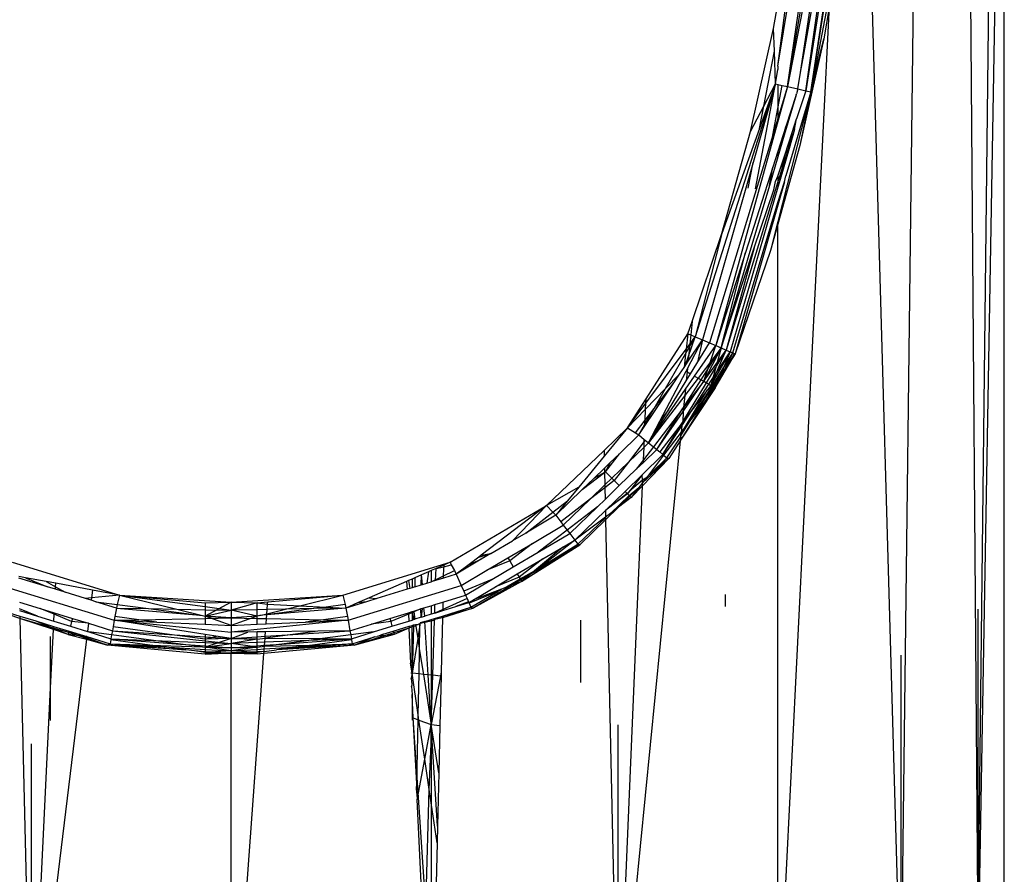
# Model space of a CAD drawing. Units: millimetres. Extents: x 1622 to 19422, y 736 to 15536.
# Drawn here: x 9805 to 9843, y 8772 to 8806 of the extents above; entities that cross this region are included whole.
import ezdxf

# ---------------------------------------------------------------- set-up
doc = ezdxf.new("R2010")
doc.units = ezdxf.units.MM
doc.layers.add('wymiary 100 strefy', color=5, linetype='Continuous')
doc.styles.get("Standard").update_dxf_attribs({"font": 'arial.ttf'})
doc.dimstyles.new('FK_rzuty 100_STREFY', dxfattribs={"dimscale": 100, "dimtxt": 4, "dimasz": 2.5, "dimexe": 1.25, "dimexo": 0.625, "dimgap": 1, "dimtad": 1, "dimdec": 1, "dimlfac": 0.001, "dimrnd": 0.01, "dimzin": 1, "dimdsep": 46, "dimtxsty": 'Standard', "dimblk": 'OBLIQUE', "dimcen": 2.5, "dimadec": 0, "dimazin": 0, "dimtfac": 1, "dimtdec": 1, "dimtmove": 0, "dimatfit": 3, "dimfxl": 1, "dimarcsym": 0})

# ---------------------------------------------------------------- blocks, each defined once
blk = doc.blocks.new('_Oblique')
at = {"color": 0, "linetype": 'ByBlock', "lineweight": -2}
blk.add_line((-0.5, -0.5), (0.5, 0.5), dxfattribs=at)
blk = doc.blocks.new('*D7')
at = {"layer": 'Defpoints', "color": 0, "transparency": 16777216}
for p in [(7325.25, 10520.049), (9832.464, 10520.049), (9840.207, 5680.555)]:
    blk.add_point(p, dxfattribs=at)
at = {"layer": 'wymiary 100 strefy', "color": 0, "lineweight": -2, "transparency": 16777216}
for p, q in [((9769.964, 10520.049), (7200.25, 10520.049)), ((7325.25, 5680.555), (7325.25, 10520.049)), ((9777.707, 5680.555), (7200.25, 5680.555))]:
    blk.add_line(p, q, dxfattribs=at)
at = {"layer": 'wymiary 100 strefy', "color": 0, "lineweight": -2, "transparency": 16777216, "xscale": 250, "yscale": 250, "zscale": 250}
for p, rotation in [((7325.25, 10520.049), 90), ((7325.25, 5680.555), 270)]:
    blk.add_blockref('_Oblique', p, dxfattribs=dict(at, rotation=rotation))
at = {"layer": 'wymiary 100 strefy', "color": 0, "transparency": 16777216, "insert": (7021.02, 8100.302), "char_height": 400, "attachment_point": 5, "rotation": 90}
blk.add_mtext('4.8 m', dxfattribs=at)

msp = doc.modelspace()

# ---------------------------------------------------------------- linework, layer by layer
for p, q in [((9839.525, 8817.567), (9838.896, 8767.144)), ((9841.536, 8817.567), (9841.908, 8768.936)), ((9841.908, 8768.936), (9842.452, 8817.567)), ((9842.76, 8817.567), (9841.908, 8768.936)), ((9842.935, 8770.86), (9842.935, 8817.567)), ((9838.896, 8767.144), (9837.514, 8815.711)), ((9834.105, 8803.704), (9835.683, 8813.306)), ((9834.484, 8802.908), (9835.973, 8813.285)), ((9834.484, 8802.908), (9836.24, 8813.266)), ((9835.748, 8809.462), (9834.484, 8802.908)), ((9835.119, 8804.161), (9835.979, 8809.153)), ((9835.393, 8802.705), (9836.218, 8808.223)), ((9834.105, 8803.704), (9834.676, 8808.014)), ((9834.986, 8803.463), (9835.651, 8807.823)), ((9835.393, 8802.705), (9836.2, 8807.86)), ((9835.919, 8807.331), (9835.198, 8802.748)), ((9836.15, 8806.657), (9835.393, 8802.705)), ((9833.937, 8805.181), (9834.105, 8806.129)), ((9834.105, 8765.604), (9836.112, 8806.078)), ((9835.198, 8802.748), (9835.638, 8805.856)), ((9836.112, 8806.078), (9835.895, 8804.774)), ((9833.04, 8801.154), (9833.937, 8805.181)), ((9833.968, 8804.298), (9833.937, 8805.181)), ((9835.895, 8804.774), (9834.968, 8800.618)), ((9835.393, 8802.705), (9835.895, 8804.774)), ((9833.557, 8802.142), (9833.968, 8804.298)), ((9834.013, 8803.013), (9833.968, 8804.298)), ((9834.986, 8803.463), (9835.119, 8804.161)), ((9834.013, 8803.013), (9834.105, 8803.577)), ((9834.105, 8803.704), (9834.105, 8803.577)), ((9834.888, 8802.818), (9834.986, 8803.463)), ((9834.013, 8803.013), (9830.886, 8793.153)), ((9834.484, 8802.908), (9831.68, 8792.814)), ((9834.013, 8803.013), (9833.14, 8799.953)), ((9833.239, 8798.931), (9834.013, 8803.013)), ((9834.013, 8803.013), (9833.393, 8801.281)), ((9833.557, 8802.142), (9834.013, 8803.013)), ((9834.013, 8803.013), (9834.105, 8802.992)), ((9834.105, 8802.992), (9834.105, 8802.054)), ((9834.105, 8802.992), (9834.276, 8802.954)), ((9834.105, 8802.054), (9834.276, 8802.954)), ((9834.484, 8802.908), (9834.105, 8801.666)), ((9834.276, 8802.954), (9834.484, 8802.908)), ((9834.484, 8802.908), (9834.888, 8802.818)), ((9834.888, 8802.818), (9834.828, 8802.629)), ((9834.888, 8802.818), (9835.198, 8802.748)), ((9835.393, 8802.705), (9834.105, 8797.655)), ((9834.819, 8802.585), (9834.355, 8801.015)), ((9835.393, 8802.705), (9834.415, 8799.436)), ((9834.819, 8802.585), (9834.42, 8801.358)), ((9834.819, 8802.585), (9834.828, 8802.629)), ((9835.198, 8802.748), (9834.837, 8801.65)), ((9835.393, 8802.705), (9834.968, 8800.618)), ((9835.198, 8802.748), (9835.393, 8802.705)), ((9833.04, 8801.154), (9833.557, 8802.142)), ((9833.393, 8801.281), (9833.557, 8802.142)), ((9833.908, 8801.023), (9834.105, 8802.054)), ((9834.105, 8802.054), (9834.105, 8801.666)), ((9834.105, 8801.666), (9833.908, 8801.023)), ((9834.661, 8801.116), (9834.837, 8801.65)), ((9834.758, 8801.235), (9834.837, 8801.65)), ((9833.393, 8801.281), (9831.926, 8797.182)), ((9834.42, 8801.358), (9834.105, 8800.374)), ((9834.355, 8801.015), (9834.42, 8801.358)), ((9834.758, 8801.235), (9834.544, 8800.499)), ((9834.758, 8801.235), (9834.605, 8800.821)), ((9833.908, 8801.023), (9831.434, 8792.919)), ((9831.926, 8797.182), (9833.04, 8801.154)), ((9834.355, 8801.015), (9834.105, 8800.17)), ((9834.372, 8800.237), (9834.661, 8801.116)), ((9834.605, 8800.821), (9834.661, 8801.116)), ((9834.968, 8800.618), (9834.105, 8797.55)), ((9834.544, 8800.499), (9834.192, 8799.289)), ((9834.605, 8800.821), (9834.286, 8799.784)), ((9834.544, 8800.499), (9834.605, 8800.821)), ((9834.105, 8800.17), (9833.776, 8799.06)), ((9834.105, 8800.374), (9833.912, 8799.774)), ((9834.105, 8800.374), (9834.105, 8800.17)), ((9834.105, 8799.423), (9834.372, 8800.237)), ((9834.286, 8799.784), (9834.372, 8800.237)), ((9833.14, 8799.953), (9831.166, 8793.033)), ((9833.912, 8799.774), (9832.845, 8796.447)), ((9832.95, 8798.952), (9833.14, 8799.953)), ((9833.776, 8799.06), (9833.912, 8799.774)), ((9834.286, 8799.784), (9834.105, 8799.194)), ((9834.192, 8799.289), (9834.286, 8799.784)), ((9834.011, 8799.209), (9834.105, 8799.423)), ((9834.105, 8799.423), (9834.105, 8799.194)), ((9834.37, 8799.195), (9834.415, 8799.436)), ((9833.776, 8799.06), (9831.9, 8792.72)), ((9834.105, 8799.194), (9832.088, 8792.64)), ((9834.105, 8798.989), (9832.239, 8792.576)), ((9833.948, 8798.88), (9834.011, 8799.209)), ((9834.192, 8799.289), (9834.105, 8798.989)), ((9834.37, 8799.195), (9834.105, 8798.286)), ((9834.105, 8798.396), (9834.37, 8799.195)), ((9834.105, 8799.194), (9834.105, 8798.989)), ((9833.184, 8796.625), (9833.948, 8798.88)), ((9832.349, 8792.528), (9834.105, 8798.396)), ((9834.105, 8798.286), (9832.44, 8792.49)), ((9834.105, 8798.396), (9834.105, 8798.286)), ((9834.105, 8797.655), (9833.815, 8796.52)), ((9834.105, 8797.55), (9833.815, 8796.52)), ((9834.105, 8797.655), (9834.105, 8797.55)), ((9834.105, 8765.604), (9834.105, 8797.55)), ((9830.762, 8793.757), (9831.926, 8797.182)), ((9831.926, 8797.182), (9830.886, 8793.153)), ((9831.9, 8792.72), (9833.184, 8796.625)), ((9833.184, 8796.625), (9832.088, 8792.64)), ((9832.845, 8796.447), (9831.68, 8792.814)), ((9831.9, 8792.72), (9832.845, 8796.447)), ((9833.815, 8796.52), (9832.44, 8792.49)), ((9830.598, 8793.276), (9830.762, 8793.757)), ((9830.762, 8793.757), (9830.709, 8793.229)), ((9828.963, 8790.732), (9830.598, 8793.276)), ((9830.49, 8792.025), (9830.886, 8793.153)), ((9830.598, 8793.276), (9830.529, 8792.674)), ((9830.598, 8793.276), (9830.709, 8793.229)), ((9830.664, 8792.767), (9830.886, 8793.153)), ((9830.709, 8793.229), (9830.674, 8792.869)), ((9830.674, 8792.869), (9830.886, 8793.153)), ((9830.709, 8793.229), (9830.886, 8793.153)), ((9830.886, 8793.153), (9831.166, 8793.033)), ((9830.508, 8792.497), (9830.664, 8792.767)), ((9830.529, 8792.674), (9830.674, 8792.869)), ((9830.58, 8791.918), (9831.166, 8793.033)), ((9830.608, 8792.2), (9831.166, 8793.033)), ((9830.664, 8792.767), (9830.608, 8792.2)), ((9830.674, 8792.869), (9830.664, 8792.767)), ((9830.7, 8791.717), (9831.434, 8792.919)), ((9830.858, 8791.626), (9831.68, 8792.814)), ((9831.166, 8793.033), (9830.973, 8792.164)), ((9831.166, 8793.033), (9831.434, 8792.919)), ((9831.213, 8791.422), (9831.68, 8792.814)), ((9831.434, 8792.919), (9831.68, 8792.814)), ((9831.68, 8792.814), (9831.9, 8792.72)), ((9828.956, 8790.566), (9830.529, 8792.674)), ((9829.723, 8791.135), (9830.508, 8792.497)), ((9830.508, 8792.497), (9830.446, 8791.959)), ((9830.529, 8792.674), (9830.508, 8792.497)), ((9830.73, 8789.95), (9832.44, 8792.49)), ((9831.9, 8792.72), (9830.997, 8791.546)), ((9831.11, 8791.481), (9831.9, 8792.72)), ((9831.9, 8792.72), (9831.213, 8791.422)), ((9831.213, 8791.422), (9832.088, 8792.64)), ((9831.316, 8791.362), (9832.088, 8792.64)), ((9831.412, 8791.307), (9832.239, 8792.576)), ((9831.9, 8792.72), (9831.488, 8791.263)), ((9831.488, 8791.263), (9832.088, 8792.64)), ((9831.488, 8791.263), (9832.239, 8792.576)), ((9832.239, 8792.576), (9831.488, 8791.263)), ((9831.537, 8791.234), (9832.349, 8792.528)), ((9832.44, 8792.49), (9831.613, 8791.19)), ((9831.661, 8791.163), (9832.44, 8792.49)), ((9832.239, 8792.576), (9831.778, 8791.449)), ((9831.9, 8792.72), (9832.088, 8792.64)), ((9832.349, 8792.528), (9831.91, 8791.656)), ((9832.088, 8792.64), (9832.239, 8792.576)), ((9832.184, 8792.088), (9832.417, 8792.5)), ((9832.239, 8792.576), (9832.349, 8792.528)), ((9832.349, 8792.528), (9832.44, 8792.49)), ((9830.446, 8791.959), (9830.608, 8792.2)), ((9829.497, 8789.861), (9830.527, 8791.818)), ((9829.723, 8791.135), (9830.275, 8791.704)), ((9830.043, 8791.358), (9830.275, 8791.704)), ((9830.275, 8791.704), (9830.446, 8791.959)), ((9830.5, 8791.109), (9830.858, 8791.626)), ((9830.527, 8791.818), (9830.58, 8791.918)), ((9830.527, 8791.818), (9830.568, 8791.794)), ((9830.568, 8791.794), (9830.533, 8791.443)), ((9830.533, 8791.443), (9830.7, 8791.717)), ((9830.58, 8791.918), (9830.568, 8791.794)), ((9830.568, 8791.794), (9830.7, 8791.717)), ((9830.858, 8791.626), (9830.997, 8791.546)), ((9828.919, 8789.682), (9830.043, 8791.358)), ((9829.276, 8790.358), (9830.043, 8791.358)), ((9829.84, 8790.307), (9830.533, 8791.443)), ((9830.397, 8789.841), (9831.316, 8791.362)), ((9830.414, 8790.246), (9831.213, 8791.422)), ((9830.43, 8790.402), (9831.11, 8791.481)), ((9831.213, 8791.422), (9830.43, 8790.402)), ((9830.997, 8791.546), (9830.476, 8790.87)), ((9830.73, 8789.95), (9831.537, 8791.234)), ((9830.797, 8790.363), (9831.412, 8791.307)), ((9830.997, 8791.546), (9831.11, 8791.481)), ((9831.11, 8791.481), (9831.213, 8791.422)), ((9831.213, 8791.422), (9831.316, 8791.362)), ((9831.316, 8791.362), (9831.412, 8791.307)), ((9831.488, 8791.263), (9831.358, 8791.094)), ((9831.412, 8791.307), (9831.488, 8791.263)), ((9831.488, 8791.263), (9831.537, 8791.234)), ((9831.537, 8791.234), (9831.613, 8791.19)), ((9828.947, 8790.334), (9829.723, 8791.135)), ((9829.058, 8789.026), (9830.5, 8791.109)), ((9830.476, 8790.87), (9829.058, 8789.026)), ((9829.276, 8790.358), (9829.723, 8791.135)), ((9831.661, 8791.163), (9830.304, 8789.131)), ((9830.476, 8790.87), (9830.43, 8790.402)), ((9830.5, 8791.109), (9830.476, 8790.87)), ((9830.502, 8789.653), (9831.358, 8791.094)), ((9831.358, 8791.094), (9830.797, 8790.363)), ((9831.613, 8791.19), (9831.283, 8790.67)), ((9828.237, 8789.602), (9828.963, 8790.732)), ((9828.237, 8789.602), (9828.956, 8790.566)), ((9828.947, 8790.334), (9828.956, 8790.566)), ((9828.956, 8790.566), (9828.963, 8790.732)), ((9831.283, 8790.67), (9830.304, 8789.131)), ((9831.283, 8790.67), (9830.73, 8789.95)), ((9828.237, 8789.602), (9828.947, 8790.334)), ((9828.922, 8789.744), (9829.276, 8790.358)), ((9828.929, 8789.905), (9829.276, 8790.358)), ((9828.929, 8789.905), (9828.947, 8790.334)), ((9829.058, 8789.026), (9829.84, 8790.307)), ((9830.385, 8790.343), (9829.253, 8788.867)), ((9829.379, 8788.764), (9830.385, 8790.343)), ((9829.379, 8788.764), (9830.414, 8790.246)), ((9829.84, 8790.307), (9829.497, 8789.861)), ((9830.359, 8789.691), (9830.797, 8790.363)), ((9830.385, 8790.343), (9830.43, 8790.402)), ((9830.797, 8790.363), (9830.397, 8789.841)), ((9830.414, 8790.246), (9830.397, 8789.841)), ((9830.43, 8790.402), (9830.414, 8790.246)), ((9828.55, 8789.412), (9828.929, 8789.905)), ((9828.684, 8789.331), (9828.922, 8789.744)), ((9828.919, 8789.682), (9828.922, 8789.744)), ((9828.922, 8789.744), (9828.929, 8789.905)), ((9829.058, 8789.026), (9829.497, 8789.861)), ((9830.371, 8789.807), (9829.497, 8788.668)), ((9829.625, 8788.563), (9830.371, 8789.807)), ((9830.321, 8789.298), (9830.73, 8789.95)), ((9830.371, 8789.807), (9830.359, 8789.691)), ((9830.397, 8789.841), (9830.371, 8789.807)), ((9830.73, 8789.95), (9830.502, 8789.653)), ((9827.326, 8788.727), (9828.237, 8789.602)), ((9828.237, 8789.602), (9827.331, 8788.498)), ((9828.684, 8789.331), (9827.923, 8788.594)), ((9828.237, 8789.602), (9828.55, 8789.412)), ((9828.55, 8789.412), (9828.684, 8789.331)), ((9828.684, 8789.331), (9828.919, 8789.682)), ((9828.684, 8789.331), (9828.897, 8789.157)), ((9829.625, 8788.563), (9830.359, 8789.691)), ((9830.334, 8789.434), (9829.65, 8788.543)), ((9830.321, 8789.298), (9830.326, 8789.357)), ((9830.326, 8789.357), (9830.502, 8789.653)), ((9830.334, 8789.434), (9830.326, 8789.357)), ((9830.359, 8789.691), (9830.334, 8789.434)), ((9830.502, 8789.653), (9830.334, 8789.434)), ((9830.301, 8789.1), (9827.86, 8764.423)), ((9828.894, 8789.074), (9828.277, 8788.271)), ((9828.885, 8788.859), (9828.894, 8789.074)), ((9828.885, 8788.859), (9829.058, 8789.026)), ((9828.894, 8789.074), (9828.897, 8789.157)), ((9828.934, 8789.127), (9828.894, 8789.074)), ((9828.897, 8789.157), (9828.934, 8789.127)), ((9828.934, 8789.127), (9829.058, 8789.026)), ((9829.058, 8789.026), (9829.253, 8788.867)), ((9829.78, 8788.437), (9830.316, 8789.254)), ((9830.301, 8789.1), (9829.847, 8788.411)), ((9830.304, 8789.131), (9830.301, 8789.1)), ((9830.316, 8789.254), (9830.304, 8789.131)), ((9830.316, 8789.254), (9830.321, 8789.298)), ((9825.087, 8786.576), (9827.326, 8788.727)), ((9827.326, 8788.727), (9827.331, 8788.498)), ((9827.384, 8787.892), (9827.923, 8788.594)), ((9827.923, 8788.594), (9827.558, 8788.242)), ((9828.277, 8788.271), (9828.885, 8788.859)), ((9828.815, 8787.78), (9829.625, 8788.563)), ((9828.86, 8788.262), (9829.379, 8788.764)), ((9829.253, 8788.867), (9828.864, 8788.361)), ((9828.864, 8788.361), (9828.885, 8788.859)), ((9829.253, 8788.867), (9829.379, 8788.764)), ((9829.379, 8788.764), (9829.497, 8788.668)), ((9829.497, 8788.668), (9829.625, 8788.563)), ((9829.625, 8788.563), (9829.65, 8788.543)), ((9827.331, 8788.498), (9826.348, 8787.298)), ((9827.558, 8788.242), (9827.342, 8788.032)), ((9827.558, 8788.242), (9827.384, 8787.892)), ((9827.631, 8787.646), (9828.277, 8788.271)), ((9828.277, 8788.271), (9827.725, 8787.551)), ((9828.864, 8788.361), (9828.582, 8787.993)), ((9828.582, 8787.993), (9828.86, 8788.262)), ((9828.821, 8787.346), (9829.847, 8788.411)), ((9828.826, 8787.469), (9829.847, 8788.411)), ((9828.86, 8788.262), (9828.864, 8788.361)), ((9829.65, 8788.543), (9829.016, 8787.716)), ((9829.155, 8787.832), (9829.78, 8788.437)), ((9829.847, 8788.411), (9829.155, 8787.832)), ((9829.65, 8788.543), (9829.78, 8788.437)), ((9829.78, 8788.437), (9829.847, 8788.411)), ((9826.479, 8787.198), (9827.345, 8787.863)), ((9827.342, 8788.032), (9826.925, 8787.629)), ((9827.345, 8787.863), (9826.925, 8787.629)), ((9827.342, 8788.032), (9827.345, 8787.863)), ((9827.345, 8787.863), (9827.384, 8787.892)), ((9827.345, 8787.863), (9827.356, 8787.38)), ((9827.384, 8787.892), (9827.631, 8787.646)), ((9827.922, 8787.355), (9828.582, 8787.993)), ((9828.145, 8787.131), (9828.815, 8787.78)), ((9828.815, 8787.78), (9828.319, 8787.133)), ((9828.83, 8787.561), (9828.815, 8787.78)), ((9829.016, 8787.716), (9829.155, 8787.832)), ((9826.925, 8787.629), (9826.479, 8787.198)), ((9827.356, 8787.38), (9827.631, 8787.646)), ((9827.725, 8787.551), (9827.358, 8787.27)), ((9827.631, 8787.646), (9827.725, 8787.551)), ((9827.725, 8787.551), (9827.922, 8787.355)), ((9828.83, 8787.561), (9828.319, 8787.133)), ((9828.826, 8787.469), (9828.682, 8787.281)), ((9828.821, 8787.346), (9828.826, 8787.469)), ((9828.962, 8787.646), (9828.826, 8787.469)), ((9828.826, 8787.469), (9828.83, 8787.561)), ((9828.962, 8787.646), (9828.83, 8787.561)), ((9829.016, 8787.716), (9828.962, 8787.646)), ((9826.348, 8787.298), (9825.087, 8786.576)), ((9826.479, 8787.198), (9825.445, 8786.197)), ((9826.348, 8787.298), (9825.903, 8786.756)), ((9826.798, 8786.84), (9827.356, 8787.38)), ((9827.358, 8787.27), (9826.798, 8786.84)), ((9827.356, 8787.38), (9827.358, 8787.27)), ((9827.358, 8787.27), (9827.368, 8786.819)), ((9827.368, 8786.819), (9827.922, 8787.355)), ((9827.378, 8786.389), (9828.145, 8787.131)), ((9828.223, 8787.053), (9827.727, 8786.638)), ((9828.243, 8787.034), (9827.727, 8786.638)), ((9827.86, 8764.423), (9828.821, 8787.346)), ((9828.145, 8787.131), (9828.223, 8787.053)), ((9828.319, 8787.133), (9828.223, 8787.053)), ((9828.223, 8787.053), (9828.243, 8787.034)), ((9828.319, 8787.133), (9828.243, 8787.034)), ((9828.243, 8787.034), (9828.311, 8786.965)), ((9828.311, 8786.965), (9828.682, 8787.281)), ((9828.682, 8787.281), (9828.334, 8786.943)), ((9828.384, 8786.892), (9828.821, 8787.346)), ((9828.682, 8787.281), (9828.384, 8786.892)), ((9825.331, 8786.317), (9825.903, 8786.756)), ((9825.903, 8786.756), (9825.445, 8786.197)), ((9826.798, 8786.84), (9825.635, 8785.947)), ((9825.737, 8785.814), (9826.798, 8786.84)), ((9827.071, 8786.532), (9827.368, 8786.819)), ((9827.727, 8786.638), (9827.378, 8786.389)), ((9827.575, 8786.272), (9828.311, 8786.965)), ((9828.334, 8786.943), (9827.896, 8786.518)), ((9828.384, 8786.892), (9827.896, 8786.518)), ((9828.311, 8786.965), (9828.334, 8786.943)), ((9828.334, 8786.943), (9828.384, 8786.892)), ((9821.321, 8784.364), (9825.087, 8786.576)), ((9825.087, 8786.576), (9822.535, 8784.641)), ((9823.753, 8785.198), (9825.087, 8786.576)), ((9824.273, 8785.505), (9825.331, 8786.317)), ((9825.087, 8786.576), (9825.331, 8786.317)), ((9825.331, 8786.317), (9825.445, 8786.197)), ((9827.071, 8786.532), (9825.884, 8785.621)), ((9825.988, 8785.484), (9827.071, 8786.532)), ((9826.181, 8785.231), (9827.378, 8786.389)), ((9827.378, 8786.389), (9827.383, 8786.125)), ((9827.575, 8786.272), (9827.383, 8786.125)), ((9827.896, 8786.518), (9827.386, 8786.023)), ((9827.896, 8786.518), (9827.575, 8786.272)), ((9825.445, 8786.197), (9824.273, 8785.505)), ((9825.445, 8786.197), (9825.635, 8785.947)), ((9825.635, 8785.947), (9825.737, 8785.814)), ((9827.383, 8786.125), (9826.181, 8785.231)), ((9826.302, 8785.072), (9827.384, 8786.092)), ((9827.386, 8786.023), (9826.378, 8785.045)), ((9827.383, 8786.125), (9827.384, 8786.092)), ((9827.384, 8786.092), (9827.386, 8786.023)), ((9827.386, 8786.023), (9827.86, 8764.423)), ((9824.273, 8785.505), (9823.753, 8785.198)), ((9824.536, 8785.104), (9825.737, 8785.814)), ((9825.884, 8785.621), (9824.761, 8784.76)), ((9824.761, 8784.76), (9825.988, 8785.484)), ((9825.737, 8785.814), (9825.884, 8785.621)), ((9825.884, 8785.621), (9825.988, 8785.484)), ((9825.988, 8785.484), (9826.181, 8785.231)), ((9822.914, 8784.702), (9823.753, 8785.198)), ((9823.58, 8784.54), (9824.536, 8785.104)), ((9824.536, 8785.104), (9823.648, 8784.423)), ((9826.181, 8785.231), (9825.044, 8784.329)), ((9825.72, 8784.959), (9826.181, 8785.231)), ((9826.181, 8785.231), (9826.302, 8785.072)), ((9823.786, 8784.183), (9824.761, 8784.76)), ((9824.114, 8783.616), (9826.378, 8785.045)), ((9826.378, 8785.045), (9824.597, 8783.986)), ((9825.72, 8784.959), (9824.61, 8784.031)), ((9824.787, 8784.132), (9826.302, 8785.072)), ((9824.787, 8784.132), (9826.378, 8785.045)), ((9824.935, 8784.495), (9825.72, 8784.959)), ((9826.302, 8785.072), (9826.378, 8785.045)), ((9804.249, 8784.364), (9808.426, 8783.086)), ((9817.144, 8783.086), (9821.321, 8784.364)), ((9821.321, 8784.364), (9821.076, 8784.256)), ((9821.321, 8784.364), (9821.371, 8784.27)), ((9822.54, 8784.481), (9821.564, 8783.905)), ((9822.441, 8784.57), (9822.065, 8784.285)), ((9822.065, 8784.285), (9822.54, 8784.481)), ((9822.441, 8784.57), (9822.914, 8784.702)), ((9822.535, 8784.641), (9822.441, 8784.57)), ((9822.535, 8784.641), (9822.914, 8784.702)), ((9822.914, 8784.702), (9822.54, 8784.481)), ((9822.759, 8784.054), (9823.58, 8784.54)), ((9823.648, 8784.423), (9822.759, 8784.054)), ((9823.58, 8784.54), (9823.648, 8784.423)), ((9823.648, 8784.423), (9823.786, 8784.183)), ((9823.944, 8783.91), (9824.935, 8784.495)), ((9824.935, 8784.495), (9824.014, 8783.789)), ((9825.044, 8784.329), (9824.787, 8784.132)), ((9820.484, 8783.996), (9820.207, 8783.875)), ((9820.484, 8783.996), (9820.411, 8783.55)), ((9820.589, 8784.042), (9820.484, 8783.996)), ((9820.775, 8784.124), (9820.589, 8784.042)), ((9820.589, 8783.605), (9821.489, 8784.046)), ((9820.589, 8784.042), (9820.589, 8783.605)), ((9820.76, 8783.658), (9820.775, 8784.124)), ((9821.076, 8784.256), (9820.775, 8784.124)), ((9820.775, 8784.124), (9821.075, 8784.187)), ((9821.064, 8783.751), (9821.075, 8784.187)), ((9821.075, 8784.187), (9821.371, 8784.27)), ((9821.076, 8784.256), (9821.075, 8784.187)), ((9821.371, 8784.27), (9821.489, 8784.046)), ((9821.489, 8784.046), (9821.564, 8783.905)), ((9822.065, 8784.285), (9821.564, 8783.905)), ((9821.759, 8783.464), (9822.759, 8784.054)), ((9822.947, 8783.688), (9823.786, 8784.183)), ((9824.057, 8783.714), (9824.61, 8784.031)), ((9824.61, 8784.031), (9824.459, 8783.904)), ((9824.597, 8783.986), (9824.459, 8783.904)), ((9824.787, 8784.132), (9824.597, 8783.986)), ((9824.61, 8784.031), (9824.787, 8784.132)), ((9804.759, 8783.765), (9804.505, 8783.813)), ((9805.621, 8783.409), (9804.506, 8783.751)), ((9804.759, 8783.765), (9805.621, 8783.409)), ((9805.572, 8783.615), (9804.759, 8783.765)), ((9805.572, 8783.615), (9805.935, 8783.409)), ((9805.942, 8783.546), (9805.572, 8783.615)), ((9819.628, 8783.621), (9818.173, 8782.982)), ((9819.704, 8783.654), (9819.628, 8783.621)), ((9819.628, 8783.621), (9819.646, 8783.315)), ((9819.838, 8783.713), (9819.704, 8783.654)), ((9819.704, 8783.654), (9819.752, 8783.348)), ((9819.945, 8783.76), (9819.838, 8783.713)), ((9819.838, 8783.713), (9819.838, 8783.374)), ((9820.207, 8783.875), (9819.945, 8783.76)), ((9819.945, 8783.76), (9819.95, 8783.409)), ((9820.198, 8783.485), (9820.207, 8783.875)), ((9820.248, 8783.5), (9820.207, 8783.875)), ((9820.411, 8783.55), (9820.589, 8783.605)), ((9820.76, 8783.658), (9820.589, 8783.605)), ((9821.064, 8783.751), (9820.76, 8783.658)), ((9821.564, 8783.905), (9821.064, 8783.751)), ((9821.564, 8783.905), (9821.759, 8783.464)), ((9822.947, 8783.688), (9821.859, 8783.237)), ((9821.926, 8783.085), (9822.947, 8783.688)), ((9824.114, 8783.616), (9822.223, 8782.575)), ((9823.092, 8783.407), (9823.944, 8783.91)), ((9824.014, 8783.789), (9823.092, 8783.407)), ((9823.437, 8783.358), (9824.057, 8783.714)), ((9824.078, 8783.678), (9823.722, 8783.466)), ((9824.114, 8783.616), (9823.722, 8783.466)), ((9823.944, 8783.91), (9824.014, 8783.789)), ((9824.014, 8783.789), (9824.057, 8783.714)), ((9824.057, 8783.714), (9824.078, 8783.678)), ((9824.459, 8783.904), (9824.078, 8783.678)), ((9824.078, 8783.678), (9824.114, 8783.616)), ((9824.459, 8783.904), (9824.114, 8783.616)), ((9803.812, 8783.464), (9808.228, 8782.106)), ((9805.931, 8783.313), (9805.621, 8783.409)), ((9805.931, 8783.313), (9805.935, 8783.409)), ((9806.311, 8783.196), (9805.931, 8783.313)), ((9805.935, 8783.409), (9805.942, 8783.546)), ((9805.935, 8783.409), (9806.311, 8783.196)), ((9807.376, 8783.28), (9805.942, 8783.546)), ((9807.103, 8782.953), (9806.311, 8783.196)), ((9807.376, 8783.28), (9807.339, 8782.976)), ((9808.426, 8783.086), (9807.376, 8783.28)), ((9817.342, 8782.106), (9821.759, 8783.464)), ((9819.646, 8783.315), (9818.467, 8782.953)), ((9819.752, 8783.348), (9819.646, 8783.315)), ((9819.838, 8783.374), (9819.752, 8783.348)), ((9819.95, 8783.409), (9819.838, 8783.374)), ((9819.95, 8783.409), (9820.198, 8783.485)), ((9820.198, 8783.485), (9820.248, 8783.5)), ((9820.248, 8783.5), (9820.411, 8783.55)), ((9821.759, 8783.464), (9821.859, 8783.237)), ((9821.859, 8783.237), (9821.926, 8783.085)), ((9823.183, 8783.23), (9822.066, 8782.767)), ((9822.135, 8782.611), (9823.183, 8783.23)), ((9823.649, 8783.423), (9822.223, 8782.575)), ((9822.232, 8782.899), (9823.092, 8783.407)), ((9823.331, 8783.317), (9822.232, 8782.899)), ((9823.295, 8783.277), (9823.183, 8783.23)), ((9823.331, 8783.317), (9823.295, 8783.277)), ((9823.437, 8783.358), (9823.331, 8783.317)), ((9823.649, 8783.423), (9823.437, 8783.358)), ((9823.722, 8783.466), (9823.649, 8783.423)), ((9804.529, 8782.813), (9805.334, 8782.565)), ((9807.339, 8782.976), (9807.103, 8782.953)), ((9807.328, 8782.884), (9807.103, 8782.953)), ((9807.339, 8782.976), (9807.328, 8782.884)), ((9807.509, 8782.828), (9807.328, 8782.884)), ((9808.426, 8783.086), (9807.339, 8782.976)), ((9807.509, 8782.828), (9808.345, 8782.718)), ((9808.315, 8782.58), (9807.509, 8782.828)), ((9808.426, 8783.086), (9808.345, 8782.718)), ((9808.426, 8783.086), (9812.785, 8782.813)), ((9808.426, 8783.086), (9811.767, 8782.785)), ((9808.426, 8783.086), (9810.663, 8782.538)), ((9808.426, 8783.086), (9811.767, 8782.637)), ((9811.767, 8782.785), (9812.785, 8782.813)), ((9812.785, 8782.813), (9811.767, 8782.267)), ((9811.767, 8782.785), (9811.767, 8782.637)), ((9812.785, 8782.813), (9817.144, 8783.086)), ((9812.785, 8782.813), (9813.804, 8782.785)), ((9812.785, 8782.813), (9812.785, 8782.499)), ((9812.785, 8782.813), (9812.785, 8782.499)), ((9813.804, 8782.785), (9812.785, 8782.499)), ((9813.804, 8782.785), (9814.212, 8782.822)), ((9813.804, 8782.518), (9813.804, 8782.785)), ((9813.804, 8782.785), (9814.206, 8782.739)), ((9814.206, 8782.739), (9814.212, 8782.822)), ((9814.212, 8782.822), (9817.144, 8783.086)), ((9815.461, 8782.673), (9817.144, 8783.086)), ((9817.144, 8783.086), (9817.225, 8782.718)), ((9818.061, 8782.828), (9817.255, 8782.58)), ((9818.173, 8782.982), (9817.717, 8782.782)), ((9818.061, 8782.828), (9817.717, 8782.782)), ((9818.467, 8782.953), (9818.061, 8782.828)), ((9818.173, 8782.982), (9818.467, 8782.953)), ((9821.986, 8782.949), (9820.722, 8782.384)), ((9820.732, 8782.717), (9821.042, 8782.813)), ((9821.042, 8782.813), (9821.034, 8782.48)), ((9821.042, 8782.813), (9821.926, 8783.085)), ((9822.04, 8782.826), (9821.545, 8782.637)), ((9821.545, 8782.637), (9822.054, 8782.794)), ((9821.926, 8783.085), (9821.986, 8782.949)), ((9821.986, 8782.949), (9822.04, 8782.826)), ((9822.04, 8782.826), (9822.054, 8782.794)), ((9822.054, 8782.794), (9822.232, 8782.899)), ((9822.054, 8782.794), (9822.066, 8782.767)), ((9832.054, 8783.113), (9832.054, 8782.639)), ((9804.544, 8782.18), (9803.348, 8782.575)), ((9803.435, 8782.611), (9804.541, 8782.271)), ((9805.232, 8782.266), (9804.535, 8782.555)), ((9804.536, 8782.48), (9805.232, 8782.266)), ((9805.884, 8782.338), (9805.334, 8782.565)), ((9805.334, 8782.565), (9805.886, 8782.395)), ((9808.315, 8782.58), (9808.254, 8782.247)), ((9808.345, 8782.718), (9808.315, 8782.58)), ((9808.315, 8782.58), (9809.562, 8782.558)), ((9808.315, 8782.58), (9811.436, 8782.311)), ((9808.345, 8782.718), (9809.562, 8782.558)), ((9809.562, 8782.558), (9810.663, 8782.538)), ((9809.562, 8782.558), (9811.436, 8782.311)), ((9810.663, 8782.538), (9811.672, 8782.29)), ((9810.663, 8782.538), (9811.767, 8782.518)), ((9811.767, 8782.637), (9812.785, 8782.499)), ((9811.767, 8782.637), (9811.767, 8782.518)), ((9811.767, 8782.518), (9811.767, 8782.267)), ((9811.767, 8782.518), (9812.785, 8782.499)), ((9811.767, 8782.267), (9812.785, 8782.499)), ((9813.804, 8782.518), (9812.785, 8782.499)), ((9812.785, 8782.499), (9812.785, 8782.194)), ((9812.785, 8782.499), (9812.785, 8782.194)), ((9813.804, 8782.267), (9812.785, 8782.499)), ((9814.19, 8782.525), (9813.804, 8782.518)), ((9813.804, 8782.267), (9813.804, 8782.518)), ((9817.255, 8782.58), (9814.175, 8782.316)), ((9816.008, 8782.558), (9814.175, 8782.316)), ((9814.178, 8782.359), (9814.907, 8782.538)), ((9814.178, 8782.359), (9814.19, 8782.525)), ((9814.19, 8782.525), (9814.206, 8782.739)), ((9814.907, 8782.538), (9814.19, 8782.525)), ((9814.206, 8782.739), (9815.461, 8782.673)), ((9814.907, 8782.538), (9815.461, 8782.673)), ((9816.008, 8782.558), (9814.907, 8782.538)), ((9815.461, 8782.673), (9816.484, 8782.62)), ((9816.484, 8782.62), (9816.008, 8782.558)), ((9817.255, 8782.58), (9816.008, 8782.558)), ((9817.225, 8782.718), (9816.484, 8782.62)), ((9816.484, 8782.62), (9817.255, 8782.58)), ((9817.225, 8782.718), (9817.255, 8782.58)), ((9817.717, 8782.782), (9817.255, 8782.58)), ((9817.255, 8782.58), (9817.316, 8782.247)), ((9818.974, 8782.177), (9819.699, 8782.4)), ((9819.699, 8782.4), (9819.838, 8782.443)), ((9819.699, 8782.4), (9819.703, 8782.344)), ((9819.838, 8782.4), (9819.703, 8782.344)), ((9819.838, 8782.443), (9819.908, 8782.464)), ((9819.838, 8782.443), (9819.838, 8782.4)), ((9819.907, 8782.429), (9819.838, 8782.4)), ((9819.838, 8782.4), (9819.838, 8782.112)), ((9819.907, 8782.429), (9819.898, 8782.131)), ((9820.176, 8782.547), (9819.907, 8782.429)), ((9819.908, 8782.464), (9819.907, 8782.429)), ((9819.907, 8782.429), (9819.942, 8782.144)), ((9819.908, 8782.464), (9820.176, 8782.547)), ((9820.237, 8782.565), (9820.176, 8782.547)), ((9820.194, 8782.222), (9820.176, 8782.547)), ((9820.237, 8782.565), (9820.194, 8782.222)), ((9820.237, 8782.565), (9820.305, 8782.586)), ((9820.305, 8782.586), (9820.589, 8782.673)), ((9820.338, 8782.266), (9820.305, 8782.586)), ((9820.589, 8782.673), (9820.732, 8782.717)), ((9820.589, 8782.673), (9820.589, 8782.343)), ((9820.722, 8782.384), (9820.732, 8782.717)), ((9820.722, 8782.384), (9821.034, 8782.48)), ((9822.223, 8782.575), (9821.028, 8782.203)), ((9821.029, 8782.271), (9822.135, 8782.611)), ((9821.029, 8782.271), (9822.223, 8782.575)), ((9821.034, 8782.48), (9821.545, 8782.637)), ((9822.066, 8782.767), (9822.135, 8782.611)), ((9822.135, 8782.611), (9822.223, 8782.575)), ((9841.908, 8782.54), (9841.908, 8768.936)), ((9804.541, 8782.271), (9804.544, 8782.18)), ((9804.541, 8782.271), (9805.168, 8782.078)), ((9804.544, 8782.18), (9804.982, 8763.681)), ((9805.855, 8781.746), (9804.544, 8782.18)), ((9805.85, 8781.796), (9804.544, 8782.18)), ((9805.168, 8782.078), (9805.861, 8781.865)), ((9805.168, 8782.078), (9805.85, 8781.796)), ((9805.232, 8782.266), (9805.871, 8782.07)), ((9805.871, 8782.07), (9805.884, 8782.338)), ((9805.871, 8782.07), (9806.515, 8781.872)), ((9805.884, 8782.338), (9805.886, 8782.395)), ((9806.564, 8782.056), (9805.884, 8782.338)), ((9805.886, 8782.395), (9806.597, 8782.177)), ((9806.564, 8782.056), (9806.515, 8781.872)), ((9806.597, 8782.177), (9806.564, 8782.056)), ((9807.218, 8781.986), (9806.564, 8782.056)), ((9806.597, 8782.177), (9807.218, 8781.986)), ((9808.228, 8782.106), (9808.18, 8781.843)), ((9808.254, 8782.247), (9808.228, 8782.106)), ((9808.228, 8782.106), (9809.189, 8782.124)), ((9808.228, 8782.106), (9812.785, 8781.636)), ((9808.228, 8782.106), (9809.891, 8782.032)), ((9811.767, 8781.555), (9808.228, 8782.106)), ((9809.189, 8782.124), (9808.254, 8782.247)), ((9809.189, 8782.124), (9811.767, 8782.175)), ((9809.891, 8782.032), (9809.189, 8782.124)), ((9809.891, 8782.032), (9811.767, 8781.949)), ((9811.436, 8782.311), (9811.672, 8782.29)), ((9811.672, 8782.29), (9811.767, 8782.267)), ((9811.767, 8782.267), (9811.767, 8782.175)), ((9811.767, 8782.267), (9812.785, 8782.194)), ((9812.785, 8782.194), (9811.767, 8782.267)), ((9812.785, 8781.904), (9811.767, 8782.267)), ((9811.767, 8782.175), (9812.785, 8782.194)), ((9811.767, 8782.175), (9811.767, 8781.949)), ((9813.804, 8782.267), (9812.785, 8782.194)), ((9813.804, 8782.267), (9812.785, 8782.194)), ((9813.804, 8782.267), (9812.785, 8781.904)), ((9812.785, 8782.194), (9812.785, 8781.904)), ((9812.785, 8782.194), (9813.804, 8782.175)), ((9812.785, 8782.194), (9812.785, 8781.904)), ((9817.342, 8782.106), (9812.785, 8781.636)), ((9813.898, 8782.29), (9813.804, 8782.267)), ((9813.804, 8782.175), (9813.804, 8782.267)), ((9813.804, 8781.949), (9813.804, 8782.175)), ((9813.804, 8782.175), (9814.164, 8782.168)), ((9813.898, 8782.29), (9814.178, 8782.359)), ((9814.135, 8782.311), (9813.898, 8782.29)), ((9814.175, 8782.316), (9814.135, 8782.311)), ((9814.149, 8781.964), (9814.164, 8782.168)), ((9814.149, 8781.964), (9815.68, 8782.032)), ((9814.164, 8782.168), (9814.175, 8782.316)), ((9814.164, 8782.168), (9816.381, 8782.124)), ((9814.175, 8782.316), (9814.178, 8782.359)), ((9816.381, 8782.124), (9815.68, 8782.032)), ((9815.68, 8782.032), (9817.342, 8782.106)), ((9817.316, 8782.247), (9816.381, 8782.124)), ((9816.381, 8782.124), (9817.342, 8782.106)), ((9817.316, 8782.247), (9817.342, 8782.106)), ((9817.342, 8782.106), (9817.417, 8781.698)), ((9818.26, 8781.957), (9818.974, 8782.177)), ((9819.007, 8782.056), (9818.26, 8781.957)), ((9818.974, 8782.177), (9819.007, 8782.056)), ((9819.703, 8782.344), (9819.007, 8782.056)), ((9819.007, 8782.056), (9819.056, 8781.872)), ((9819.056, 8781.872), (9819.719, 8782.076)), ((9819.703, 8782.344), (9819.719, 8782.076)), ((9819.719, 8782.076), (9819.838, 8782.112)), ((9819.838, 8782.112), (9819.898, 8782.131)), ((9819.898, 8782.131), (9819.942, 8782.144)), ((9820.194, 8782.222), (9819.942, 8782.144)), ((9820.34, 8782.022), (9820.154, 8781.975)), ((9820.338, 8782.059), (9820.159, 8782.003)), ((9820.194, 8782.222), (9820.338, 8782.266)), ((9820.589, 8782.343), (9820.338, 8782.266)), ((9820.338, 8782.059), (9820.589, 8782.136)), ((9820.468, 8779.978), (9820.338, 8782.059)), ((9820.589, 8782.066), (9820.34, 8782.022)), ((9820.722, 8782.384), (9820.589, 8782.343)), ((9820.589, 8782.136), (9820.715, 8782.175)), ((9820.589, 8782.136), (9820.589, 8782.066)), ((9820.713, 8782.105), (9820.589, 8782.066)), ((9820.589, 8782.066), (9820.589, 8779.966)), ((9820.647, 8779.96), (9820.713, 8782.105)), ((9820.713, 8782.105), (9820.715, 8782.175)), ((9820.714, 8782.132), (9820.713, 8782.105)), ((9821.028, 8782.203), (9820.714, 8782.132)), ((9820.715, 8782.175), (9821.029, 8782.271)), ((9821.028, 8782.203), (9820.978, 8780.09)), ((9821.029, 8782.271), (9821.028, 8782.203)), ((9826.41, 8782.103), (9826.41, 8779.676)), ((9805.732, 8779.212), (9805.855, 8781.746)), ((9805.85, 8781.796), (9805.861, 8781.865)), ((9806.43, 8781.556), (9805.85, 8781.796)), ((9806.45, 8781.63), (9805.85, 8781.796)), ((9805.855, 8781.746), (9805.85, 8781.796)), ((9806.43, 8781.556), (9805.855, 8781.746)), ((9805.861, 8781.865), (9806.463, 8781.68)), ((9806.463, 8781.68), (9806.45, 8781.63)), ((9806.463, 8781.68), (9807.963, 8781.138)), ((9806.463, 8781.68), (9807.155, 8781.467)), ((9806.515, 8781.872), (9807.179, 8781.668)), ((9807.218, 8781.986), (9807.179, 8781.668)), ((9807.179, 8781.668), (9807.24, 8781.649)), ((9807.218, 8781.986), (9808.154, 8781.698)), ((9808.124, 8781.533), (9807.24, 8781.649)), ((9807.24, 8781.649), (9808.097, 8781.385)), ((9808.154, 8781.698), (9808.124, 8781.533)), ((9808.18, 8781.843), (9808.154, 8781.698)), ((9808.154, 8781.698), (9810.379, 8781.553)), ((9808.154, 8781.698), (9811.767, 8781.304)), ((9810.379, 8781.553), (9808.18, 8781.843)), ((9811.767, 8781.949), (9812.785, 8781.904)), ((9812.785, 8781.904), (9813.804, 8781.949)), ((9812.785, 8781.904), (9812.785, 8781.636)), ((9813.804, 8781.65), (9812.785, 8781.636)), ((9812.785, 8781.397), (9813.436, 8781.645)), ((9812.785, 8781.636), (9812.785, 8781.397)), ((9813.804, 8781.949), (9814.149, 8781.964)), ((9814.126, 8781.654), (9813.804, 8781.65)), ((9813.804, 8781.463), (9813.804, 8781.65)), ((9814.113, 8781.483), (9814.126, 8781.654)), ((9816.163, 8781.681), (9814.126, 8781.654)), ((9815.192, 8781.553), (9817.417, 8781.698)), ((9816.163, 8781.681), (9815.192, 8781.553)), ((9817.417, 8781.698), (9816.163, 8781.681)), ((9817.417, 8781.698), (9818.26, 8781.957)), ((9817.417, 8781.698), (9817.447, 8781.533)), ((9818.33, 8781.649), (9817.447, 8781.533)), ((9817.474, 8781.385), (9818.33, 8781.649)), ((9818.33, 8781.649), (9819.056, 8781.872)), ((9818.716, 8781.56), (9819.107, 8781.68)), ((9819.107, 8781.68), (9819.73, 8781.872)), ((9819.107, 8781.68), (9819.126, 8781.611)), ((9819.72, 8781.796), (9819.126, 8781.611)), ((9819.72, 8781.796), (9819.141, 8781.556)), ((9819.838, 8781.845), (9819.72, 8781.796)), ((9819.732, 8781.843), (9819.72, 8781.796)), ((9819.72, 8781.796), (9819.779, 8780.438)), ((9819.73, 8781.872), (9819.838, 8781.905)), ((9819.73, 8781.872), (9819.732, 8781.843)), ((9819.838, 8781.905), (9819.892, 8781.922)), ((9819.838, 8781.905), (9819.838, 8781.845)), ((9819.891, 8781.866), (9819.838, 8780.039)), ((9819.891, 8781.866), (9819.838, 8781.845)), ((9819.838, 8780.039), (9819.838, 8781.845)), ((9819.892, 8781.922), (9819.891, 8781.866)), ((9819.984, 8781.878), (9819.891, 8781.866)), ((9819.892, 8781.922), (9819.973, 8781.946)), ((9819.973, 8781.946), (9819.98, 8781.903)), ((9819.973, 8781.946), (9820.082, 8781.946)), ((9820.082, 8781.946), (9819.98, 8781.903)), ((9819.98, 8781.903), (9819.984, 8781.878)), ((9819.984, 8781.878), (9820.06, 8781.396)), ((9820.146, 8781.929), (9820.06, 8781.396)), ((9820.154, 8781.975), (9820.082, 8781.946)), ((9820.135, 8780.919), (9820.146, 8781.929)), ((9820.159, 8782.003), (9820.146, 8781.929)), ((9820.159, 8782.003), (9820.154, 8781.975)), ((9807.142, 8781.362), (9804.982, 8763.681)), ((9805.732, 8781.468), (9805.732, 8779.212)), ((9806.45, 8781.63), (9806.43, 8781.556)), ((9806.43, 8781.556), (9807.142, 8781.362)), ((9806.761, 8781.512), (9806.43, 8781.556)), ((9806.761, 8781.512), (9806.45, 8781.63)), ((9806.847, 8781.501), (9806.761, 8781.512)), ((9807.155, 8781.467), (9806.847, 8781.501)), ((9807.146, 8781.392), (9806.847, 8781.501)), ((9807.146, 8781.392), (9807.142, 8781.362)), ((9807.142, 8781.362), (9807.963, 8781.138)), ((9807.155, 8781.467), (9807.146, 8781.392)), ((9807.963, 8781.138), (9807.146, 8781.392)), ((9807.155, 8781.467), (9808.061, 8781.189)), ((9808.088, 8781.337), (9808.061, 8781.189)), ((9808.097, 8781.385), (9808.088, 8781.337)), ((9809.617, 8781.136), (9808.088, 8781.337)), ((9808.124, 8781.533), (9808.097, 8781.385)), ((9808.097, 8781.385), (9809.76, 8781.317)), ((9808.097, 8781.385), (9810.808, 8781.179)), ((9809.76, 8781.317), (9808.124, 8781.533)), ((9809.76, 8781.317), (9811.767, 8781.235)), ((9810.808, 8781.179), (9809.76, 8781.317)), ((9811.767, 8781.371), (9810.379, 8781.553)), ((9810.379, 8781.553), (9811.767, 8781.463)), ((9811.767, 8781.555), (9811.767, 8781.463)), ((9812.785, 8781.397), (9811.767, 8781.555)), ((9811.767, 8781.371), (9812.211, 8781.486)), ((9811.767, 8781.463), (9811.767, 8781.371)), ((9811.767, 8781.463), (9812.785, 8781.397)), ((9812.785, 8781.397), (9811.767, 8781.371)), ((9812.785, 8781.397), (9811.767, 8781.053)), ((9811.767, 8781.371), (9811.767, 8781.304)), ((9811.767, 8781.304), (9812.785, 8781.193)), ((9811.767, 8781.304), (9811.767, 8781.235)), ((9812.785, 8781.397), (9813.804, 8781.463)), ((9812.785, 8781.397), (9813.804, 8781.371)), ((9812.785, 8781.397), (9812.785, 8781.193)), ((9812.785, 8781.397), (9812.785, 8781.193)), ((9813.804, 8781.371), (9812.785, 8781.397)), ((9813.804, 8781.371), (9812.785, 8781.193)), ((9813.804, 8781.463), (9814.113, 8781.483)), ((9813.804, 8781.371), (9813.804, 8781.463)), ((9813.804, 8781.371), (9814.108, 8781.411)), ((9813.804, 8781.235), (9813.804, 8781.371)), ((9814.096, 8781.247), (9814.108, 8781.411)), ((9815.81, 8781.317), (9814.096, 8781.247)), ((9815.192, 8781.553), (9814.108, 8781.411)), ((9814.108, 8781.411), (9814.113, 8781.483)), ((9814.108, 8781.411), (9816.351, 8781.388)), ((9814.113, 8781.483), (9815.192, 8781.553)), ((9814.762, 8781.179), (9817.474, 8781.385)), ((9815.81, 8781.317), (9814.762, 8781.179)), ((9816.351, 8781.388), (9815.81, 8781.317)), ((9817.474, 8781.385), (9815.81, 8781.317)), ((9817.482, 8781.337), (9815.953, 8781.136)), ((9817.447, 8781.533), (9816.351, 8781.388)), ((9816.351, 8781.388), (9817.474, 8781.385)), ((9817.447, 8781.533), (9817.474, 8781.385)), ((9817.474, 8781.385), (9817.482, 8781.337)), ((9817.482, 8781.337), (9817.51, 8781.189)), ((9817.51, 8781.189), (9818.375, 8781.455)), ((9819.141, 8781.556), (9817.608, 8781.138)), ((9818.81, 8781.512), (9817.608, 8781.138)), ((9818.375, 8781.455), (9817.608, 8781.138)), ((9818.375, 8781.455), (9818.475, 8781.468)), ((9818.531, 8781.489), (9818.475, 8781.468)), ((9818.716, 8781.56), (9818.531, 8781.489)), ((9818.81, 8781.512), (9818.531, 8781.489)), ((9819.126, 8781.611), (9818.81, 8781.512)), ((9819.141, 8781.556), (9818.81, 8781.512)), ((9819.126, 8781.611), (9819.141, 8781.556)), ((9820.06, 8781.396), (9819.838, 8780.039)), ((9820.06, 8781.396), (9820.135, 8780.919)), ((9808.061, 8781.189), (9807.963, 8781.138)), ((9811.767, 8780.785), (9807.963, 8781.138)), ((9811.017, 8780.952), (9807.963, 8781.138)), ((9808.061, 8781.189), (9809.617, 8781.136)), ((9808.061, 8781.189), (9810.167, 8781.064)), ((9808.061, 8781.189), (9811.017, 8780.952)), ((9810.167, 8781.064), (9809.617, 8781.136)), ((9809.617, 8781.136), (9811.662, 8781.067)), ((9810.167, 8781.064), (9811.767, 8780.969)), ((9811.017, 8780.952), (9810.167, 8781.064)), ((9810.808, 8781.179), (9811.767, 8781.106)), ((9811.662, 8781.067), (9810.808, 8781.179)), ((9811.357, 8780.907), (9811.017, 8780.952)), ((9811.767, 8780.853), (9811.357, 8780.907)), ((9811.767, 8780.879), (9811.357, 8780.907)), ((9811.662, 8781.067), (9811.767, 8781.053)), ((9811.767, 8781.235), (9811.767, 8781.106)), ((9811.767, 8781.235), (9812.785, 8781.193)), ((9811.767, 8781.053), (9812.785, 8781.193)), ((9811.767, 8781.106), (9811.767, 8781.053)), ((9811.767, 8781.106), (9812.785, 8781.029)), ((9811.767, 8781.053), (9811.767, 8780.969)), ((9811.767, 8781.053), (9812.785, 8781.029)), ((9812.785, 8781.029), (9811.767, 8781.053)), ((9812.785, 8780.908), (9811.767, 8781.053)), ((9811.767, 8780.969), (9811.767, 8780.879)), ((9811.767, 8780.969), (9812.785, 8780.908)), ((9812.785, 8780.908), (9811.767, 8780.853)), ((9811.767, 8780.879), (9811.767, 8780.853)), ((9812.785, 8780.81), (9811.767, 8780.879)), ((9813.804, 8781.235), (9812.785, 8781.193)), ((9812.785, 8781.193), (9812.785, 8781.029)), ((9812.785, 8781.193), (9812.785, 8781.029)), ((9813.804, 8781.053), (9812.785, 8781.193)), ((9812.785, 8781.029), (9813.804, 8781.106)), ((9812.785, 8781.029), (9813.804, 8781.053)), ((9813.804, 8781.053), (9812.785, 8781.029)), ((9813.804, 8781.053), (9812.785, 8780.908)), ((9812.785, 8781.029), (9812.785, 8780.908)), ((9812.785, 8781.029), (9812.785, 8780.908)), ((9812.785, 8780.908), (9813.804, 8780.969)), ((9812.785, 8780.908), (9812.785, 8780.81)), ((9812.785, 8780.908), (9812.785, 8780.835)), ((9813.804, 8780.853), (9812.785, 8780.908)), ((9813.804, 8780.879), (9812.785, 8780.81)), ((9814.096, 8781.247), (9813.804, 8781.235)), ((9813.804, 8781.106), (9813.804, 8781.235)), ((9813.804, 8781.106), (9814.087, 8781.128)), ((9813.804, 8781.053), (9813.804, 8781.106)), ((9813.804, 8781.053), (9814.084, 8781.09)), ((9813.804, 8780.969), (9813.804, 8781.053)), ((9813.804, 8780.969), (9814.077, 8780.985)), ((9813.804, 8780.879), (9813.804, 8780.969)), ((9814.07, 8780.888), (9813.804, 8780.853)), ((9814.07, 8780.888), (9813.804, 8780.879)), ((9813.804, 8780.853), (9813.804, 8780.879)), ((9817.608, 8781.138), (9814.064, 8780.809)), ((9814.064, 8780.809), (9814.07, 8780.888)), ((9814.07, 8780.888), (9814.077, 8780.985)), ((9814.07, 8780.888), (9814.554, 8780.952)), ((9814.077, 8780.985), (9814.084, 8781.09)), ((9814.077, 8780.985), (9815.403, 8781.064)), ((9814.762, 8781.179), (9814.084, 8781.09)), ((9814.084, 8781.09), (9815.953, 8781.136)), ((9814.084, 8781.09), (9814.087, 8781.128)), ((9814.087, 8781.128), (9814.096, 8781.247)), ((9814.087, 8781.128), (9814.762, 8781.179)), ((9817.51, 8781.189), (9814.554, 8780.952)), ((9817.608, 8781.138), (9814.554, 8780.952)), ((9815.403, 8781.064), (9814.554, 8780.952)), ((9815.403, 8781.064), (9817.51, 8781.189)), ((9815.953, 8781.136), (9815.403, 8781.064)), ((9815.953, 8781.136), (9817.51, 8781.189)), ((9817.51, 8781.189), (9817.608, 8781.138)), ((9820.115, 8780.012), (9820.135, 8780.919)), ((9820.135, 8780.919), (9820.28, 8779.996)), ((9811.767, 8780.853), (9811.767, 8780.785)), ((9811.767, 8780.853), (9812.785, 8780.835)), ((9811.767, 8780.785), (9812.785, 8780.835)), ((9812.785, 8780.81), (9811.767, 8780.785)), ((9813.804, 8780.853), (9812.785, 8780.835)), ((9812.785, 8780.81), (9813.804, 8780.853)), ((9813.804, 8780.785), (9812.785, 8780.81)), ((9812.785, 8763.428), (9812.785, 8780.81)), ((9812.785, 8763.428), (9814.064, 8780.809)), ((9813.804, 8780.785), (9813.804, 8780.853)), ((9814.064, 8780.809), (9813.804, 8780.785)), ((9838.896, 8780.748), (9838.896, 8767.144)), ((9819.838, 8780.039), (9819.779, 8780.438)), ((9819.838, 8780.039), (9819.798, 8780.044)), ((9819.838, 8780.039), (9819.807, 8779.85)), ((9819.83, 8779.76), (9819.807, 8779.85)), ((9819.838, 8779.59), (9819.83, 8779.76)), ((9820.115, 8780.012), (9819.838, 8780.039)), ((9820.079, 8778.413), (9819.838, 8780.039)), ((9820.079, 8778.413), (9820.115, 8780.012)), ((9820.28, 8779.996), (9820.115, 8780.012)), ((9820.28, 8779.996), (9820.589, 8778.038)), ((9820.468, 8779.978), (9820.28, 8779.996)), ((9820.589, 8778.038), (9820.468, 8779.978)), ((9820.589, 8779.966), (9820.468, 8779.978)), ((9820.589, 8779.966), (9820.589, 8778.038)), ((9820.647, 8779.96), (9820.589, 8779.966)), ((9820.589, 8778.038), (9820.647, 8779.96)), ((9820.947, 8779.931), (9820.589, 8778.038)), ((9820.947, 8779.931), (9820.647, 8779.96)), ((9820.974, 8779.929), (9820.928, 8778.004)), ((9820.978, 8780.09), (9820.947, 8779.931)), ((9820.974, 8779.929), (9820.947, 8779.931)), ((9820.978, 8780.09), (9820.974, 8779.929)), ((9819.823, 8779.52), (9819.838, 8779.59)), ((9819.823, 8779.52), (9819.838, 8779.212)), ((9804.982, 8763.681), (9805.732, 8779.212)), ((9805.732, 8779.212), (9805.732, 8778.195)), ((9819.838, 8779.212), (9819.838, 8778.206)), ((9819.882, 8778.299), (9819.838, 8779.212)), ((9820.372, 8770.947), (9819.882, 8778.299)), ((9820.02, 8775.729), (9819.882, 8778.299)), ((9819.882, 8778.299), (9820.075, 8778.228)), ((9820.02, 8775.729), (9820.075, 8778.228)), ((9820.075, 8778.228), (9820.079, 8778.413)), ((9820.075, 8778.228), (9820.109, 8778.215)), ((9820.109, 8778.215), (9820.079, 8778.413)), ((9820.334, 8776.696), (9820.109, 8778.215)), ((9820.109, 8778.215), (9820.589, 8778.038)), ((9820.334, 8776.696), (9820.589, 8778.038)), ((9820.589, 8778.038), (9820.928, 8778.004)), ((9820.835, 8774.084), (9820.589, 8778.038)), ((9820.884, 8776.162), (9820.589, 8778.038)), ((9820.589, 8777.285), (9820.589, 8778.038)), ((9820.928, 8778.004), (9820.884, 8776.162)), ((9827.86, 8778.027), (9827.86, 8764.423)), ((9804.982, 8777.285), (9804.982, 8763.681)), ((9820.511, 8775.504), (9820.589, 8777.285)), ((9820.589, 8777.285), (9820.589, 8774.982)), ((9820.046, 8775.176), (9820.334, 8776.696)), ((9820.511, 8775.504), (9820.334, 8776.696)), ((9820.884, 8776.162), (9820.835, 8774.084)), ((9820.016, 8775.532), (9820.02, 8775.729)), ((9820.046, 8775.176), (9820.016, 8775.532)), ((9820.372, 8770.947), (9820.511, 8775.504)), ((9820.589, 8774.982), (9820.511, 8775.504)), ((9820.036, 8775.121), (9820.046, 8775.176)), ((9820.322, 8769.326), (9820.036, 8775.121)), ((9820.82, 8773.426), (9820.589, 8774.982)), ((9820.589, 8774.982), (9820.589, 8767.83)), ((9820.835, 8774.084), (9820.82, 8773.426)), ((9820.82, 8773.426), (9820.687, 8767.84))]:
    msp.add_line(p, q)

# ---------------------------------------------------------------- dimensions: what is measured, and where the dimension line sits
at = {"layer": 'wymiary 100 strefy'}
dim = msp.add_linear_dim(base=(7325.25, 10520.049), p1=(9840.207, 5680.555), p2=(9832.464, 10520.049), angle=90, dimstyle='FK_rzuty 100_STREFY', override={"dimpost": ' m'}, dxfattribs=at)
dim.commit()
dim.dimension.update_dxf_attribs({"geometry": '*D7', "text_midpoint": (7021.02, 8100.302)})

doc.saveas('drawing.dxf')
